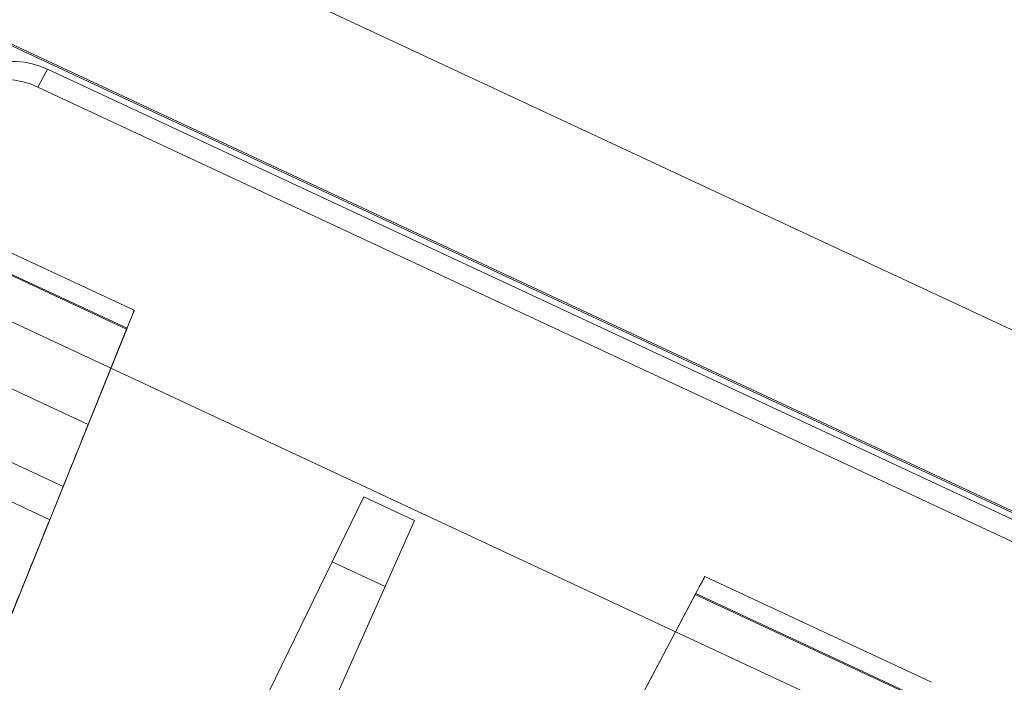
# Model space of a CAD drawing. Units: inches. Extents: x 0 to 19, y -3.9 to 0.8.
# Drawn here: x 6.3 to 7, y -2.1 to -1.6 of the extents above; entities that cross this region are included whole.
import ezdxf

# ---------------------------------------------------------------- set-up
doc = ezdxf.new("R2010")
doc.units = ezdxf.units.IN
doc.header["$MEASUREMENT"] = 0
doc.layers.add('1', color=7, linetype='Continuous', true_color=0xffffff)

# ---------------------------------------------------------------- blocks, each defined once
blk = doc.blocks.new('M02088CH_MODEL_WITH_SILK_SCRREN')
at = {"layer": '1', "color": 151, "linetype": 'Continuous', "lineweight": 18}
for p, q in [((1.326, 0.69947, 3.40132), (9.18938, -2.96728, 3.40132)), ((9.18938, -2.96728, 0.06868), (1.326, 0.69947, 0.06868)), ((1.32647, 0.70048, 0.01769), (9.18985, -2.96627, 0.01769)), ((9.18985, -2.96627, 3.45231), (1.32647, 0.70048, 3.45231))]:
    blk.add_line(p, q, dxfattribs=at)
blk = doc.blocks.new('M01667BI_MODEL')
at = {"layer": '1', "color": 183, "linetype": 'Continuous', "lineweight": 18}
for p, q in [((3.278994, 0.96, -1.631195), (-0.548994, 0.96, -1.631195)), ((2.734432, 0.96, -1.724195), (-0.004431, 0.96, -1.724195)), ((0.37247, 0.836272, 1.550887), (0.371702, 0.821624, 1.63396)), ((2.35753, 0.836272, 1.550887), (0.37247, 0.836272, 1.550887)), ((0.371702, 0.821624, 1.63396), (2.358298, 0.821624, 1.63396)), ((0.502752, 0.705022, -1.3245), (0.322248, 0.705022, -1.3245)), ((0.322248, 0.705022, 0.446186), (0.502752, 0.705022, 0.446186)), ((0.322248, 0.705022, -1.303814), (0.502752, 0.705022, -1.303814)), ((0.502752, 0.705022, 0.4255), (0.322248, 0.705022, 0.4255)), ((0.502752, 0.705022, -1.303814), (0.502752, 0.705022, -1.3245)), ((0.502752, 0.705022, 0.446186), (0.502752, 0.705022, 0.4255)), ((0.957248, 0.705022, -1.303814), (1.137752, 0.705022, -1.303814)), ((0.957248, 0.705022, 0.446186), (1.137752, 0.705022, 0.446186)), ((0.957248, 0.705022, 0.4255), (0.957248, 0.705022, 0.446186)), ((0.957248, 0.705022, -1.3245), (0.957248, 0.705022, -1.303814)), ((1.137752, 0.705022, 0.4255), (0.957248, 0.705022, 0.4255)), ((1.137752, 0.705022, -1.3245), (0.957248, 0.705022, -1.3245)), ((1.137752, 0.705022, -1.303814), (1.137752, 0.705022, -1.3245)), ((1.137752, 0.705022, 0.446186), (1.137752, 0.705022, 0.4255)), ((0.503525, 0.690284, -1.288816), (0.321475, 0.690284, -1.288816)), ((0.503525, 0.690284, 0.461184), (0.321475, 0.690284, 0.461184)), ((0.321516, 0.691068, 0.410536), (0.503484, 0.691068, 0.410536)), ((0.321516, 0.691068, -1.339464), (0.503484, 0.691068, -1.339464)), ((0.503484, 0.691068, 0.410536), (0.532146, 0.144163, 0.372293)), ((0.503484, 0.691068, -1.339464), (0.532146, 0.144163, -1.377707)), ((0.503525, 0.690284, -1.288816), (0.507405, 0.616242, -1.287524)), ((0.503525, 0.690284, 0.461184), (0.507405, 0.616242, 0.462476)), ((0.956516, 0.691068, 0.410536), (0.927854, 0.144163, 0.372293)), ((0.956516, 0.691068, -1.339464), (0.927854, 0.144163, -1.377707)), ((0.956475, 0.690284, 0.461184), (0.952595, 0.616242, 0.462476)), ((0.956475, 0.690284, -1.288816), (0.952595, 0.616242, -1.287524)), ((1.138525, 0.690284, 0.461184), (0.956475, 0.690284, 0.461184)), ((1.138525, 0.690284, -1.288816), (0.956475, 0.690284, -1.288816)), ((0.956516, 0.691068, 0.410536), (1.138484, 0.691068, 0.410536)), ((0.956516, 0.691068, -1.339464), (1.138484, 0.691068, -1.339464)), ((2.773703, 0.66, -0.085301), (-0.043703, 0.66, -0.085301)), ((-0.043703, 0.66, -0.030095), (2.773703, 0.66, -0.030095)), ((0.709775, 0.653016, -1.620475), (0.7, 0.093, -1.600919)), ((0.7, 0.093, -1.359335), (0.709775, 0.653016, -1.620475)), ((0.750225, 0.653016, -1.620475), (0.709775, 0.653016, -1.620475)), ((0.750225, 0.653016, -1.620475), (0.76, 0.093, -1.359335)), ((0.76, 0.093, -1.600919), (0.750225, 0.653016, -1.620475)), ((0.317595, 0.616242, -1.287524), (0.507405, 0.616242, -1.287524)), ((0.317595, 0.616242, 0.462476), (0.507405, 0.616242, 0.462476)), ((0.708867, 0.600962, -0.029065), (0.7, 0.093, -0.020198)), ((0.7, 0.093, 0.397166), (0.708867, 0.600962, -0.029065)), ((0.751133, 0.600962, -0.029065), (0.708867, 0.600962, -0.029065)), ((0.751133, 0.600962, -0.029065), (0.76, 0.093, 0.397166)), ((0.76, 0.093, -0.020198), (0.751133, 0.600962, -0.029065)), ((0.509926, 0.56814, 0.488052), (0.315074, 0.56814, 0.488052)), ((0.509926, 0.56814, -1.261948), (0.315074, 0.56814, -1.261948)), ((0.509926, 0.56814, -1.261948), (0.511282, 0.542277, -1.225012)), ((0.509926, 0.56814, 0.488052), (0.511282, 0.542277, 0.524988)), ((0.313718, 0.542277, 0.524988), (0.511282, 0.542277, 0.524988)), ((0.313718, 0.542277, -1.225012), (0.511282, 0.542277, -1.225012))]:
    blk.add_line(p, q, dxfattribs=at)
at = {"layer": '1', "color": 183, "linetype": 'Continuous', "lineweight": 18, "extrusion": (0, 0.034899, -0.999391)}
blk.add_ellipse((0.372393, 0.775719, 1.548772), major_axis=(-0.003954, -0.060426, -0.00211), ratio=0.990227, start_param=1.5576994, end_param=3.0769321, dxfattribs=at)
at = {"layer": '1', "color": 183, "linetype": 'Continuous', "lineweight": 18, "extrusion": (0, -0.034899, 0.999391)}
blk.add_ellipse((0.371626, 0.761071, 1.631846), major_axis=(-0.003954, -0.060426, -0.00211), ratio=0.990227, start_param=3.2062532, end_param=4.7254859, dxfattribs=at)
at = {"layer": '1', "color": 183, "linetype": 'Continuous', "lineweight": 18, "extrusion": (0.99863, 0.052336, -4.6e-15)}
for centre in [(0.503539, 0.690022, 0.4255), (0.503539, 0.690022, -1.3245)]:
    blk.add_ellipse(centre, major_axis=(-0.000786, 0.015), ratio=0.99863, start_param=4.7822022, end_param=6.2831853, dxfattribs=at)
at = {"layer": '1', "color": 183, "linetype": 'Continuous', "lineweight": 18, "extrusion": (0.99863, 0.052336, 1e-16)}
for centre, major_axis, start_param, end_param in [((0.503539, 0.690022, 0.446186), (0.000786, -0.015), 3.1415927, 4.6949357), ((0.503539, 0.690022, -1.303814), (0.000786, -0.015), 3.1415927, 4.6949357), ((0.515575, 0.460362, -1.282369), (0.005241, -0.1), 3.7524579, 4.6251225), ((0.515575, 0.460362, 0.467631), (0.005241, -0.1), 3.7524579, 4.6251225)]:
    blk.add_ellipse(centre, major_axis=major_axis, ratio=0.99863, start_param=start_param, end_param=end_param, dxfattribs=at)
at = {"layer": '1', "color": 183, "linetype": 'Continuous', "lineweight": 18, "extrusion": (-0.99863, 0.052336, 1e-16)}
for centre, major_axis, start_param, end_param in [((0.956461, 0.690022, -1.303814), (0.000786, 0.015), 4.7298423, 6.2831853), ((0.956461, 0.690022, 0.446186), (0.000786, 0.015), 4.7298423, 6.2831853), ((0.956461, 0.690022, 0.4255), (-0.000786, -0.015), 3.1415927, 4.6425758), ((0.956461, 0.690022, -1.3245), (-0.000786, -0.015), 3.1415927, 4.6425758)]:
    blk.add_ellipse(centre, major_axis=major_axis, ratio=0.99863, start_param=start_param, end_param=end_param, dxfattribs=at)
at = {"layer": '1', "color": 183, "linetype": 'Continuous', "lineweight": 18, "extrusion": (-0.99863, -0.052336, -1e-16)}
for centre in [(0.50735, 0.617289, -1.227533), (0.50735, 0.617289, 0.522467)]:
    blk.add_ellipse(centre, major_axis=(-0.003144, 0.06), ratio=0.99863, start_param=1.5882496, end_param=2.5307274, dxfattribs=at)
blk = doc.blocks.new('M01667AG')
at = {"layer": '1', "color": 3, "linetype": 'Continuous', "lineweight": 18}
blk.add_blockref('M02088CH_MODEL_WITH_SILK_SCRREN', (0, 0), dxfattribs=at)
at = {"layer": '1', "color": 3, "linetype": 'Continuous', "lineweight": 18, "rotation": 335}
blk.add_blockref('M01667BI_MODEL', (5.59978, -2.22077, 1.75751), dxfattribs=at)

msp = doc.modelspace()

# ---------------------------------------------------------------- block references
at = {"layer": '1', "color": 3, "linetype": 'Continuous', "lineweight": 13}
msp.add_blockref('M01667AG', (0, 0), dxfattribs=at)

doc.saveas('drawing.dxf')
